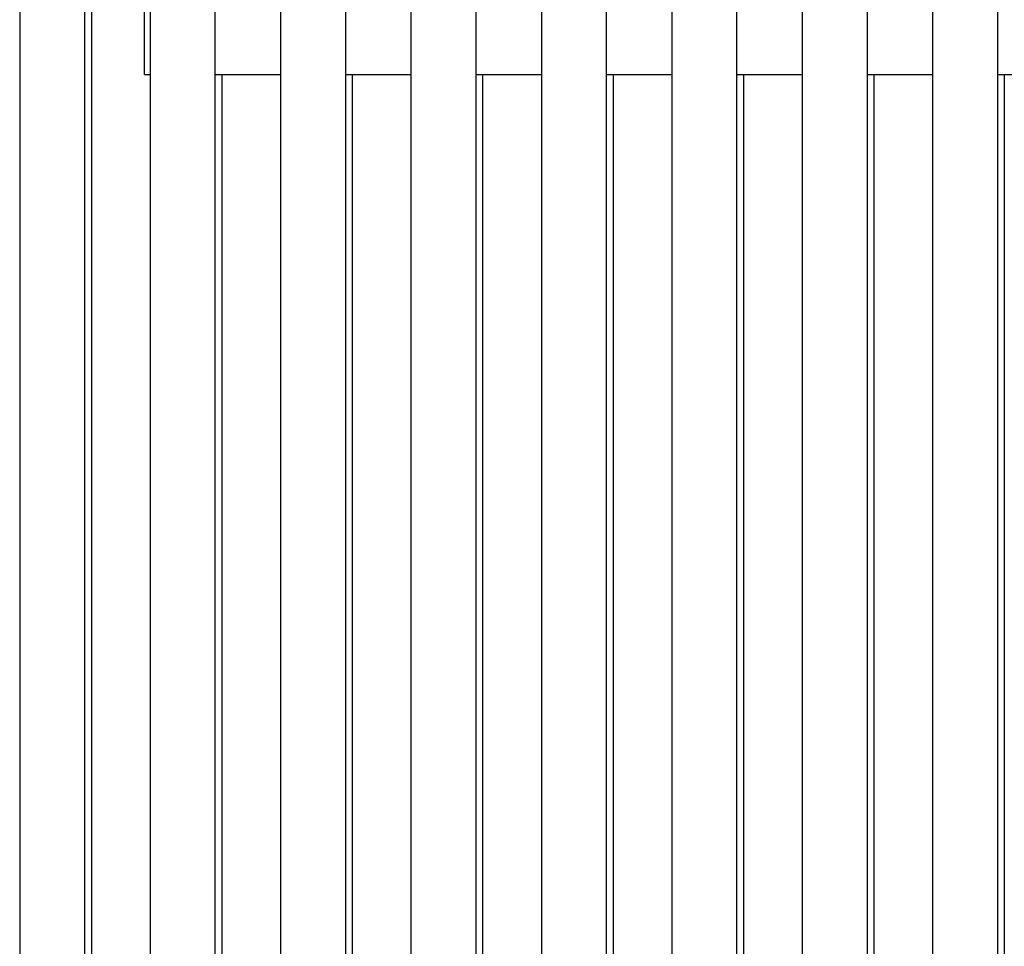
# Model space of a CAD drawing. Units: millimetres. Extents: x 42 to 294, y -22 to 209.
# Drawn here: x 174 to 174, y 183 to 184 of the extents above; entities that cross this region are included whole.
import ezdxf

# ---------------------------------------------------------------- set-up
doc = ezdxf.new("R2010")
doc.units = ezdxf.units.MM

msp = doc.modelspace()

# ---------------------------------------------------------------- linework, layer by layer
at = {"color": 7, "linetype": 'Continuous', "lineweight": 25}
for p, q in [((173.75551, 185.6386), (173.75551, 182.87894)), ((173.78885, 182.87894), (173.78885, 185.6386)), ((173.81926, 183.77961), (173.81926, 185.6386)), ((173.82218, 185.6386), (173.82218, 182.87894)), ((173.85551, 182.87894), (173.85551, 185.6386)), ((173.88885, 185.6386), (173.88885, 182.87894)), ((173.92218, 182.87894), (173.92218, 185.6386)), ((173.95551, 185.6386), (173.95551, 182.87894)), ((173.98884, 182.87894), (173.98884, 185.6386)), ((174.02218, 185.6386), (174.02218, 182.87894)), ((174.05551, 182.87894), (174.05551, 185.6386)), ((174.08885, 185.6386), (174.08885, 182.87894)), ((174.12218, 182.87894), (174.12218, 185.6386)), ((174.15551, 185.6386), (174.15551, 182.87894)), ((174.18885, 182.87894), (174.18885, 185.6386)), ((174.22218, 185.6386), (174.22218, 182.87894)), ((174.25551, 182.87894), (174.25551, 185.6386)), ((173.79218, 184.03698), (173.79218, 182.86667)), ((173.81926, 183.77961), (173.82218, 183.77961)), ((173.85551, 183.77961), (173.88885, 183.77961)), ((173.85885, 183.77961), (173.85885, 182.86667)), ((173.92218, 183.77961), (173.95551, 183.77961)), ((173.92551, 183.77961), (173.92551, 182.86667)), ((173.98884, 183.77961), (174.02218, 183.77961)), ((173.99218, 183.77961), (173.99218, 182.86667)), ((174.05551, 183.77961), (174.08885, 183.77961)), ((174.05884, 183.77961), (174.05884, 182.86667)), ((174.12218, 183.77961), (174.15551, 183.77961)), ((174.12551, 183.77961), (174.12551, 182.86667)), ((174.18885, 183.77961), (174.22218, 183.77961)), ((174.19218, 183.77961), (174.19218, 182.86667)), ((174.25551, 183.77961), (174.28884, 183.77961)), ((174.25884, 183.77961), (174.25884, 182.86667))]:
    msp.add_line(p, q, dxfattribs=at)

doc.saveas('drawing.dxf')
